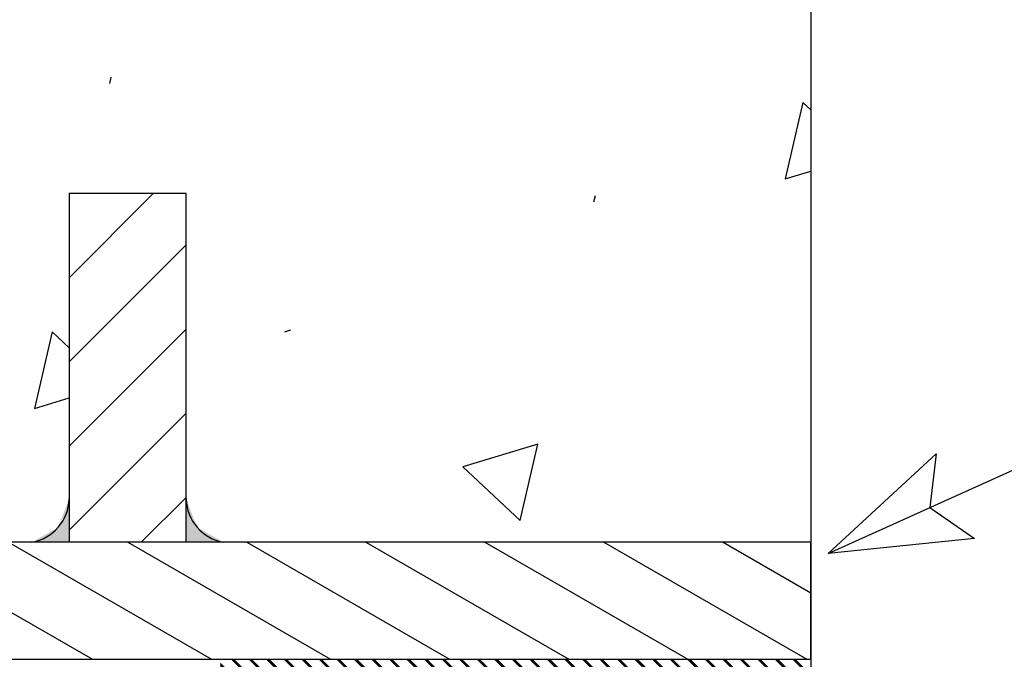
# Model space of a CAD drawing. Extents: x 2043 to 4828, y -459 to 1698.
# Drawn here: x 3354 to 3430, y 54 to 103 of the extents above; entities that cross this region are included whole.
import ezdxf

# ---------------------------------------------------------------- set-up
doc = ezdxf.new("R2010")
doc.units = 0
doc.header["$LTSCALE"] = 24
doc.header["$MEASUREMENT"] = 0
doc.layers.add('5', color=5, linetype='Continuous')
doc.layers.add('E-LEADER', color=5, linetype='Continuous')

# ---------------------------------------------------------------- blocks, each defined once
blk = doc.blocks.new('*X0')
at = {"layer": '5'}
for p, q in [((4.958245, 6.636042), (5.176286, 6.510156)), ((5.086246, 6.636042), (5.304286, 6.510156)), ((5.214246, 6.636042), (5.432286, 6.510156)), ((5.342246, 6.636042), (5.560287, 6.510156)), ((5.470244, 6.636042), (5.688287, 6.510156)), ((5.598245, 6.636042), (5.816287, 6.510156)), ((5.726245, 6.636042), (5.944285, 6.510156)), ((5.854245, 6.636042), (5.948623, 6.581554))]:
    blk.add_line(p, q, dxfattribs=at)
blk = doc.blocks.new('*X1')
at = {"layer": '5'}
for p, q in [((5.151328, 6.920576), (5.241796, 7.011042)), ((5.151328, 6.830065), (5.277162, 6.955899)), ((5.151328, 6.739556), (5.277162, 6.865389)), ((5.151328, 6.649046), (5.277162, 6.77488)), ((5.228833, 6.636042), (5.277162, 6.68437))]:
    blk.add_line(p, q, dxfattribs=at)
blk = doc.blocks.new('*X12')
at = {"layer": '5'}
for p, q in [((5.526187, 6.309828), (5.32586, 6.510156)), ((5.526942, 6.309828), (5.326613, 6.510156)), ((5.527696, 6.309828), (5.327369, 6.510156)), ((5.528451, 6.309828), (5.328122, 6.510156)), ((5.545043, 6.309828), (5.344716, 6.510156)), ((5.545798, 6.309828), (5.345469, 6.510156)), ((5.546552, 6.309828), (5.346225, 6.510156)), ((5.547307, 6.309828), (5.346978, 6.510156)), ((5.563899, 6.309828), (5.363572, 6.510156)), ((5.564654, 6.309828), (5.364326, 6.510156)), ((5.565408, 6.309828), (5.365081, 6.510156)), ((5.566163, 6.309828), (5.365834, 6.510156)), ((5.582755, 6.309828), (5.382428, 6.510156)), ((5.58351, 6.309828), (5.383182, 6.510156)), ((5.584264, 6.309828), (5.383937, 6.510156)), ((5.585019, 6.309828), (5.38469, 6.510156)), ((5.601611, 6.309828), (5.401284, 6.510156)), ((5.602366, 6.309828), (5.402038, 6.510156)), ((5.60312, 6.309828), (5.402793, 6.510156)), ((5.603875, 6.309828), (5.403546, 6.510156)), ((5.620467, 6.309828), (5.42014, 6.510156)), ((5.621222, 6.309828), (5.420894, 6.510156)), ((5.621976, 6.309828), (5.421649, 6.510156)), ((5.622731, 6.309828), (5.422402, 6.510156)), ((5.639323, 6.309828), (5.438996, 6.510156)), ((5.640079, 6.309828), (5.43975, 6.510156)), ((5.640832, 6.309828), (5.440505, 6.510156)), ((5.641587, 6.309828), (5.441258, 6.510156)), ((5.658179, 6.309828), (5.457852, 6.510156)), ((5.658935, 6.309828), (5.458606, 6.510156)), ((5.659688, 6.309828), (5.459361, 6.510156)), ((5.660443, 6.309828), (5.460114, 6.510156)), ((5.677035, 6.309828), (5.476708, 6.510156)), ((5.677791, 6.309828), (5.477462, 6.510156)), ((5.678544, 6.309828), (5.478217, 6.510156)), ((5.679299, 6.309828), (5.478971, 6.510156)), ((5.695891, 6.309828), (5.495564, 6.510156)), ((5.696647, 6.309828), (5.496318, 6.510156)), ((5.6974, 6.309828), (5.497073, 6.510156)), ((5.698155, 6.309828), (5.497827, 6.510156)), ((5.714747, 6.309828), (5.514421, 6.510156)), ((5.715503, 6.309828), (5.515174, 6.510156)), ((5.716256, 6.309828), (5.515929, 6.510156)), ((5.717011, 6.309828), (5.516683, 6.510156)), ((5.733603, 6.309828), (5.533277, 6.510156)), ((5.734359, 6.309828), (5.53403, 6.510156)), ((5.735112, 6.309828), (5.534785, 6.510156)), ((5.735868, 6.309828), (5.535539, 6.510156)), ((5.75246, 6.309828), (5.552133, 6.510156)), ((5.753215, 6.309828), (5.552886, 6.510156)), ((5.753968, 6.309828), (5.553641, 6.510156)), ((5.754724, 6.309828), (5.554395, 6.510156)), ((5.771316, 6.309828), (5.570989, 6.510156)), ((5.772071, 6.309828), (5.571742, 6.510156)), ((5.772824, 6.309828), (5.572497, 6.510156)), ((5.77358, 6.309828), (5.573251, 6.510156)), ((5.790172, 6.309828), (5.589845, 6.510156)), ((5.790927, 6.309828), (5.590598, 6.510156)), ((5.79168, 6.309828), (5.591353, 6.510156)), ((5.792436, 6.309828), (5.592107, 6.510156)), ((5.809028, 6.309828), (5.608701, 6.510156)), ((5.809783, 6.309828), (5.609454, 6.510156)), ((5.810536, 6.309828), (5.610209, 6.510156)), ((5.811292, 6.309828), (5.610963, 6.510156)), ((5.827884, 6.309828), (5.627557, 6.510156)), ((5.828639, 6.309828), (5.62831, 6.510156)), ((5.829392, 6.309828), (5.629066, 6.510156)), ((5.830148, 6.309828), (5.629819, 6.510156)), ((5.846742, 6.309828), (5.646413, 6.510156)), ((5.847495, 6.309828), (5.647166, 6.510156)), ((5.848248, 6.309828), (5.647922, 6.510156)), ((5.849004, 6.309828), (5.648675, 6.510156)), ((5.865598, 6.309828), (5.665269, 6.510156)), ((5.866351, 6.309828), (5.666022, 6.510156)), ((5.867105, 6.309828), (5.666778, 6.510156)), ((5.86786, 6.309828), (5.667531, 6.510156)), ((5.884454, 6.309828), (5.684125, 6.510156)), ((5.885207, 6.309828), (5.684878, 6.510156)), ((5.885961, 6.309828), (5.685634, 6.510156)), ((5.886716, 6.309828), (5.686387, 6.510156)), ((5.891984, 6.321153), (5.702981, 6.510156)), ((5.891984, 6.321907), (5.703734, 6.510156)), ((5.891984, 6.322661), (5.70449, 6.510156)), ((5.891984, 6.323416), (5.705243, 6.510156)), ((5.891984, 6.340009), (5.721837, 6.510156)), ((5.891984, 6.340763), (5.72259, 6.510156)), ((5.891984, 6.341517), (5.723346, 6.510156)), ((5.891984, 6.342272), (5.724099, 6.510156)), ((5.891984, 6.358865), (5.740693, 6.510156)), ((5.891984, 6.359619), (5.741446, 6.510156)), ((5.891984, 6.360373), (5.742202, 6.510156)), ((5.891984, 6.361128), (5.742955, 6.510156)), ((5.891984, 6.377721), (5.759549, 6.510156)), ((5.891984, 6.378475), (5.760303, 6.510156)), ((5.891984, 6.37923), (5.761058, 6.510156)), ((5.891984, 6.379984), (5.761811, 6.510156)), ((5.896047, 6.392514), (5.778405, 6.510156)), ((5.896802, 6.392514), (5.779159, 6.510156)), ((5.897555, 6.392514), (5.779914, 6.510156)), ((5.898311, 6.392514), (5.780667, 6.510156)), ((5.914903, 6.392514), (5.797261, 6.510156)), ((5.915658, 6.392514), (5.798017, 6.510156)), ((5.916411, 6.392514), (5.79877, 6.510156)), ((5.917167, 6.392514), (5.799523, 6.510156)), ((5.933759, 6.392514), (5.816117, 6.510156)), ((5.934514, 6.392514), (5.816873, 6.510156)), ((5.935267, 6.392514), (5.817626, 6.510156)), ((5.936023, 6.392514), (5.818379, 6.510156)), ((5.944285, 6.400844), (5.834973, 6.510156)), ((5.944285, 6.401598), (5.835729, 6.510156)), ((5.944285, 6.402352), (5.836482, 6.510156)), ((5.944285, 6.403106), (5.837235, 6.510156)), ((5.944285, 6.4197), (5.853829, 6.510156)), ((5.944285, 6.420454), (5.854585, 6.510156)), ((5.944285, 6.421208), (5.855338, 6.510156)), ((5.944285, 6.421962), (5.856091, 6.510156)), ((5.944285, 6.438556), (5.872685, 6.510156)), ((5.944285, 6.43931), (5.873441, 6.510156)), ((5.944285, 6.440064), (5.874194, 6.510156)), ((5.944285, 6.440818), (5.874948, 6.510156)), ((5.944285, 6.457412), (5.891541, 6.510156)), ((5.944285, 6.458166), (5.892297, 6.510156)), ((5.944285, 6.45892), (5.89305, 6.510156)), ((5.944285, 6.459674), (5.893804, 6.510156)), ((5.944285, 6.476268), (5.910398, 6.510156)), ((5.944285, 6.477022), (5.911153, 6.510156)), ((5.944285, 6.477776), (5.911906, 6.510156)), ((5.944285, 6.47853), (5.91266, 6.510156)), ((5.944285, 6.495124), (5.929254, 6.510156)), ((5.944285, 6.495878), (5.930009, 6.510156)), ((5.944285, 6.496632), (5.930762, 6.510156)), ((5.944285, 6.497386), (5.931516, 6.510156)), ((5.509595, 6.309828), (5.31388, 6.505542)), ((5.50884, 6.309828), (5.31388, 6.504788)), ((5.508086, 6.309828), (5.31388, 6.504034)), ((5.507331, 6.309828), (5.31388, 6.50328)), ((5.490739, 6.309828), (5.31388, 6.486686)), ((5.489984, 6.309828), (5.31388, 6.485932)), ((5.48923, 6.309828), (5.31388, 6.485178)), ((5.488475, 6.309828), (5.31388, 6.484424)), ((5.471883, 6.309828), (5.31388, 6.46783)), ((5.471128, 6.309828), (5.31388, 6.467076)), ((5.470374, 6.309828), (5.31388, 6.466322)), ((5.469619, 6.309828), (5.31388, 6.465568)), ((5.370339, 6.392514), (5.31388, 6.448974)), ((5.369586, 6.392514), (5.31388, 6.44822)), ((5.368833, 6.392514), (5.31388, 6.447466)), ((5.368077, 6.392514), (5.31388, 6.446712)), ((5.351483, 6.392514), (5.31388, 6.430118)), ((5.35073, 6.392514), (5.31388, 6.429364)), ((5.349977, 6.392514), (5.31388, 6.42861)), ((5.349221, 6.392514), (5.31388, 6.427855)), ((5.332627, 6.392514), (5.31388, 6.411262)), ((5.331874, 6.392514), (5.31388, 6.410508)), ((5.33112, 6.392514), (5.31388, 6.409754)), ((5.330365, 6.392514), (5.31388, 6.408999)), ((5.453027, 6.309828), (5.374869, 6.387984)), ((5.452271, 6.309828), (5.374869, 6.38723)), ((5.451518, 6.309828), (5.374869, 6.386476)), ((5.450763, 6.309828), (5.374869, 6.385722)), ((5.434171, 6.309828), (5.374869, 6.369128)), ((5.433415, 6.309828), (5.374869, 6.368374)), ((5.432662, 6.309828), (5.374869, 6.36762)), ((5.431907, 6.309828), (5.374869, 6.366866)), ((5.415315, 6.309828), (5.374869, 6.350272)), ((5.414559, 6.309828), (5.374869, 6.349518)), ((5.413806, 6.309828), (5.374869, 6.348764)), ((5.413051, 6.309828), (5.374869, 6.34801)), ((5.396459, 6.309828), (5.374869, 6.331416)), ((5.395703, 6.309828), (5.374869, 6.330662)), ((5.39495, 6.309828), (5.374869, 6.329908)), ((5.394195, 6.309828), (5.374869, 6.329154)), ((5.377603, 6.309828), (5.374869, 6.31256)), ((5.376847, 6.309828), (5.374869, 6.311806)), ((5.376094, 6.309828), (5.374869, 6.311052)), ((5.375339, 6.309828), (5.374869, 6.310297))]:
    blk.add_line(p, q, dxfattribs=at)
blk = doc.blocks.new('*X16')
at = {"layer": '5'}
for p, q in [((5.19629, 7.136425), (5.194707, 7.129571)), ((5.940084, 7.109065), (5.9211, 7.026832)), ((5.948623, 7.101103), (5.940084, 7.109065)), ((5.9211, 7.026832), (5.948623, 7.035246)), ((5.715371, 7.002149), (5.716954, 7.009001)), ((5.133008, 6.862317), (5.114022, 6.780084)), ((5.151328, 6.845232), (5.133008, 6.862317)), ((5.383048, 6.862334), (5.389773, 6.86439)), ((5.114022, 6.780084), (5.151328, 6.79149)), ((5.655253, 6.741746), (5.574546, 6.717072)), ((5.636268, 6.659514), (5.655253, 6.741746)), ((5.574546, 6.717072), (5.636268, 6.659514))]:
    blk.add_line(p, q, dxfattribs=at)

msp = doc.modelspace()

# ---------------------------------------------------------------- linework, layer by layer
at = {"layer": '5'}
for p, q in [((3414.736, 215.457), (3414.736, 19.784)), ((3366.39, 89.735), (3357.33, 89.735)), ((3357.33, 89.735), (3357.33, 62.735)), ((3366.39, 62.735), (3366.39, 89.735))]:
    msp.add_line(p, q, dxfattribs=at)
msp.add_lwpolyline([(3309.121, 53.671), (3414.736, 53.671), (3414.736, 62.735), (3309.121, 62.735)], close=True, dxfattribs=at)
for centre, start, end in [((3353.846, 66.17), 279.68689, 358.897), ((3369.875, 66.17), 181.10301, 260.31311)]:
    msp.add_arc(centre, 3.485, start, end, dxfattribs=at)
for points in [[(3357.33, 66.103), (3356.488, 63.897), (3357.33, 62.735), (3354.432, 62.735)], [(3366.39, 66.103), (3367.233, 63.897), (3366.39, 62.735), (3369.288, 62.735)]]:
    msp.add_solid(points, dxfattribs=at)
at = {"layer": 'E-LEADER'}
for p, q in [((3416.081, 61.855), (3501.329, 100.519)), ((3416.081, 61.855), (3424.43, 69.594)), ((3424.43, 69.594), (3423.95, 65.424)), ((3423.95, 65.424), (3427.404, 63.037)), ((3427.404, 63.037), (3416.081, 61.855))]:
    msp.add_line(p, q, dxfattribs=at)

# ---------------------------------------------------------------- block references
at = {"layer": '5', "xscale": 72, "yscale": 72, "zscale": 72}
for name in ['*X16', '*X1', '*X0', '*X12']:
    msp.add_blockref(name, (2986.435, -415.06), dxfattribs=at)

doc.saveas('drawing.dxf')
